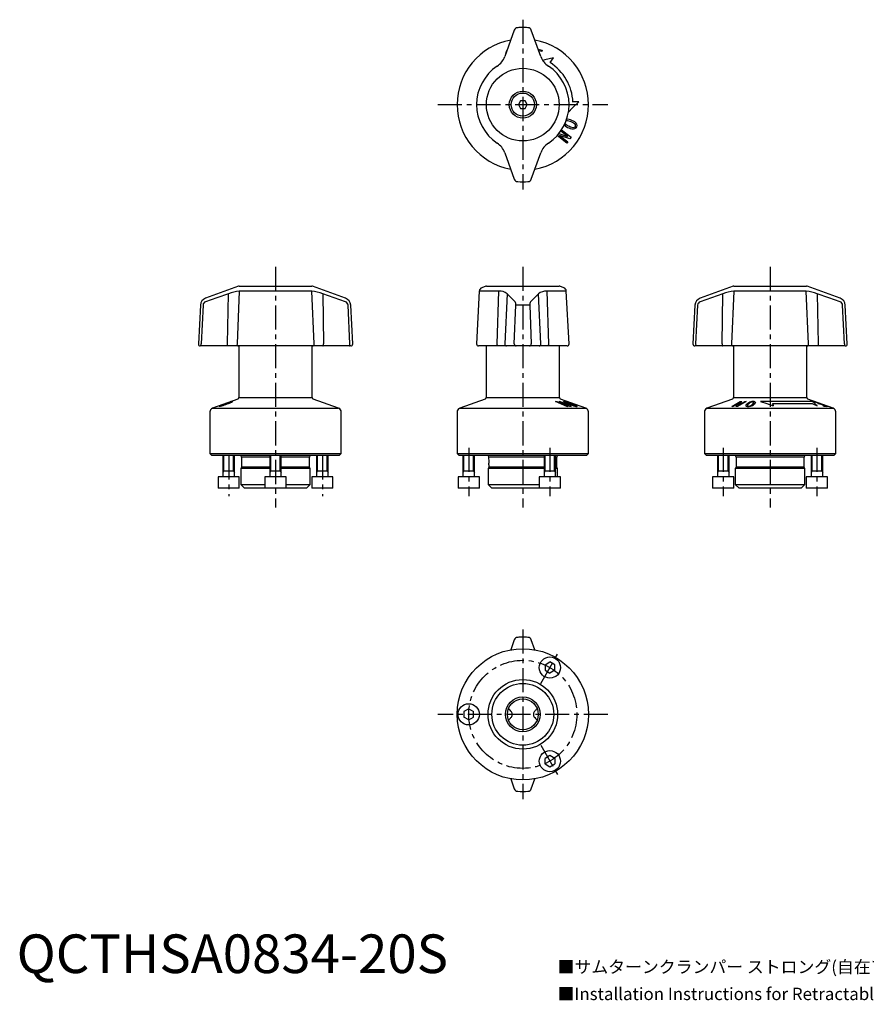
# Model space of a CAD drawing. Extents: x 1 to 450, y -307 to 247.
# Drawn here: x 1 to 220, y -8 to 247 of the extents above; entities that cross this region are included whole.
import ezdxf

# ---------------------------------------------------------------- set-up
doc = ezdxf.new("R2010")
doc.units = 0
doc.header["$LTSCALE"] = 5
doc.header["$MEASUREMENT"] = 0
doc.linetypes.add('CENTER', pattern=[2, 1.25, -0.25, 0.25, -0.25])
doc.layers.get('0').update_dxf_attribs({"linetype": 'CONTINUOUS'})
doc.layers.add('1', color=1, linetype='CENTER')
doc.layers.add('3', color=3, linetype='CONTINUOUS')
doc.styles.get("Standard").update_dxf_attribs({"font": 'TXT', "bigfont": 'BIGFONT'})
doc.styles.add('Standard1', font='arial.ttf')

msp = doc.modelspace()

# ---------------------------------------------------------------- linework, layer by layer
for p, q in [((128.8, 244.16), (126.31, 237.33)), ((128.8, 244.16), (128.8, 244.16)), ((135.69, 237.33), (133.2, 244.16)), ((133.2, 244.16), (133.2, 244.16)), ((126.78, 238.79), (126.9, 238.94)), ((134.98, 239.28), (136.03, 239)), ((135.93, 238.62), (135.14, 238.82)), ((136.03, 239), (135.93, 238.62)), ((138.08, 235.79), (138.9, 237.05)), ((130.42, 225.89), (129.85, 224.89)), ((129.85, 224.89), (130.42, 223.89)), ((131.58, 225.89), (130.42, 225.89)), ((132.15, 224.89), (131.58, 225.89)), ((131.58, 223.89), (132.15, 224.89)), ((145.48, 225.65), (143.98, 225.58)), ((130.42, 223.89), (131.58, 223.89)), ((142.35, 214.95), (139.86, 216.88)), ((140.3, 217.41), (142.54, 216.66)), ((140.5, 216.94), (142.62, 215.3)), ((143.21, 216.06), (140.5, 216.94)), ((142.55, 216.68), (140.8, 218.03)), ((141.03, 218.41), (143.53, 216.48)), ((142.62, 215.3), (142.35, 214.95)), ((142.54, 216.66), (142.55, 216.68)), ((143.53, 216.48), (143.21, 216.06)), ((126.31, 212.45), (128.8, 205.62)), ((133.2, 205.62), (135.69, 212.45)), ((128.8, 205.62), (128.8, 205.62)), ((133.2, 205.62), (133.2, 205.62)), ((57.42, 177.86), (48.87, 174.75)), ((57.63, 176.6), (57.03, 162.92)), ((57.59, 177.89), (76.41, 177.89)), ((76.37, 176.6), (57.63, 176.6)), ((76.97, 162.92), (76.37, 176.6)), ((85.13, 174.75), (76.58, 177.86)), ((119.74, 176.6), (119.03, 162.92)), ((124.77, 176.6), (119.74, 176.6)), ((121.42, 177.86), (120.4, 177.49)), ((121.59, 177.89), (140.41, 177.89)), ((124.37, 162.92), (124.77, 176.6)), ((137.23, 176.6), (137.63, 162.92)), ((142.26, 176.6), (137.23, 176.6)), ((141.6, 177.49), (140.58, 177.86)), ((142.97, 162.92), (142.26, 176.6)), ((185.42, 177.86), (176.87, 174.75)), ((185.63, 176.6), (185.03, 162.92)), ((185.59, 177.89), (204.41, 177.89)), ((204.37, 176.6), (185.63, 176.6)), ((204.97, 162.92), (204.37, 176.6)), ((213.13, 174.75), (204.58, 177.86)), ((54.56, 162.92), (54.79, 175.87)), ((79.21, 175.87), (79.44, 162.92)), ((126.95, 175.87), (126.31, 162.92)), ((135.69, 162.92), (135.05, 175.87)), ((182.56, 162.92), (182.79, 175.87)), ((207.21, 175.87), (207.44, 162.92)), ((47.55, 172.97), (47.03, 162.92)), ((48.23, 172.97), (47.73, 162.92)), ((86.27, 162.92), (85.77, 172.97)), ((86.97, 162.92), (86.45, 172.97)), ((128.8, 162.92), (129.18, 172.97)), ((131.93, 172.97), (130.07, 172.97)), ((132.82, 172.97), (133.2, 162.92)), ((175.55, 172.97), (175.03, 162.92)), ((176.23, 172.97), (175.73, 162.92)), ((214.27, 162.92), (213.77, 172.97)), ((214.97, 162.92), (214.45, 172.97)), ((86.47, 162.39), (47.53, 162.39)), ((57.5, 162.39), (57.5, 149.02)), ((76.5, 149.02), (76.5, 162.39)), ((142.47, 162.39), (119.53, 162.39)), ((121.5, 162.39), (121.5, 149.02)), ((140.5, 149.02), (140.5, 162.39)), ((214.47, 162.39), (175.53, 162.39)), ((185.5, 162.39), (185.5, 149.02)), ((204.5, 149.02), (204.5, 162.39)), ((57.24, 148.65), (50.66, 146.25)), ((57.5, 149.02), (76.5, 149.02)), ((83.34, 146.25), (76.76, 148.65)), ((121.24, 148.65), (114.66, 146.25)), ((121.5, 149.02), (140.5, 149.02)), ((139.48, 148.02), (139.8, 148.03)), ((142.35, 146.71), (139.48, 148.02)), ((139.8, 148.03), (142.54, 147.04)), ((140.4, 148.03), (140.67, 148.02)), ((142.55, 147.04), (140.4, 148.03)), ((140.67, 148.02), (143.53, 146.7)), ((147.34, 146.25), (140.76, 148.65)), ((142.5, 148.01), (142.23, 148.01)), ((185.24, 148.65), (178.66, 146.25)), ((185.06, 146.71), (187.27, 148.02)), ((185.5, 149.02), (204.5, 149.02)), ((188.8, 148.02), (186.59, 146.7)), ((187.68, 148.03), (186.77, 147.04)), ((186.79, 147.04), (188.45, 148.03)), ((187.27, 148.02), (187.68, 148.03)), ((188.45, 148.03), (188.8, 148.02)), ((205.97, 148.01), (192.51, 148.01)), ((211.34, 146.25), (204.76, 148.65)), ((206.24, 148.02), (206.37, 148.01)), ((207.73, 147.46), (206.24, 148.02)), ((206.37, 148.01), (209.7, 146.75)), ((50.66, 146.25), (83.34, 146.25)), ((114.66, 146.25), (147.34, 146.25)), ((140.5, 147.69), (142.62, 146.71)), ((143.21, 146.71), (140.5, 147.69)), ((142.62, 146.71), (142.35, 146.71)), ((142.54, 147.04), (142.55, 147.04)), ((143.53, 146.7), (143.21, 146.71)), ((178.66, 146.25), (211.34, 146.25)), ((185.41, 146.71), (185.06, 146.71)), ((187.05, 147.69), (185.41, 146.71)), ((186.16, 146.71), (187.05, 147.69)), ((186.59, 146.7), (186.16, 146.71)), ((186.77, 147.04), (186.79, 147.04)), ((195.76, 146.92), (195.68, 147.47)), ((195.68, 147.47), (205.9, 147.47)), ((195.68, 147.46), (195.68, 147.47)), ((195.68, 147.46), (195.76, 146.91)), ((205.9, 147.47), (207.16, 146.92)), ((207.36, 147.45), (207.73, 147.46)), ((207.75, 147.31), (207.36, 147.45)), ((208.11, 147.31), (207.75, 147.31)), ((208, 147.44), (208.04, 147.45)), ((208.38, 147.3), (208, 147.44)), ((209.19, 146.91), (208.11, 147.31)), ((208.43, 147.31), (208.38, 147.3)), ((208.73, 146.89), (209.19, 146.91)), ((209.11, 146.75), (208.73, 146.89)), ((209.7, 146.75), (209.11, 146.75)), ((209.5, 146.88), (209.56, 146.9)), ((209.89, 146.74), (209.5, 146.88)), ((209.95, 146.75), (209.89, 146.74)), ((50, 145.31), (50, 134.54)), ((84, 134.54), (84, 145.31)), ((114, 145.31), (114, 134.54)), ((148, 134.54), (148, 145.31)), ((178, 145.31), (178, 134.54)), ((212, 134.54), (212, 145.31)), ((50, 134.54), (50.5, 134.04)), ((50, 134.54), (84, 134.54)), ((83.5, 134.04), (50.5, 134.04)), ((53.38, 134.04), (53.38, 128.54)), ((56.38, 128.54), (56.38, 134.04)), ((58.2, 133.64), (58.2, 131.04)), ((65.5, 133.64), (58.2, 133.64)), ((65.5, 134.04), (65.5, 128.54)), ((68.5, 128.54), (68.5, 134.04)), ((75.8, 133.64), (68.5, 133.64)), ((75.8, 131.04), (75.8, 133.64)), ((77.62, 134.04), (77.62, 128.54)), ((80.62, 128.54), (80.62, 134.04)), ((83.5, 134.04), (84, 134.54)), ((114, 134.54), (114.5, 134.04)), ((114, 134.54), (148, 134.54)), ((147.5, 134.04), (114.5, 134.04)), ((115.5, 134.04), (115.5, 128.54)), ((118.5, 128.54), (118.5, 134.04)), ((136.5, 133.64), (122.2, 133.64)), ((136.5, 134.04), (136.5, 128.54)), ((139.5, 128.54), (139.5, 134.04)), ((139.8, 133.64), (139.5, 133.64)), ((139.8, 131.04), (139.8, 133.64)), ((147.5, 134.04), (148, 134.54)), ((178, 134.54), (178.5, 134.04)), ((178, 134.54), (212, 134.54)), ((211.5, 134.04), (178.5, 134.04)), ((181.38, 134.04), (181.38, 128.54)), ((184.38, 128.54), (184.38, 134.04)), ((186.2, 133.64), (186.2, 131.04)), ((203.8, 133.64), (186.2, 133.64)), ((203.8, 131.04), (203.8, 133.64)), ((205.62, 134.04), (205.62, 128.54)), ((208.62, 128.54), (208.62, 134.04)), ((211.5, 134.04), (212, 134.54)), ((58.2, 131.04), (58, 130.69)), ((58, 130.69), (58, 126.54)), ((65.5, 130.69), (58, 130.69)), ((65.5, 131.04), (58.2, 131.04)), ((75.8, 131.04), (68.5, 131.04)), ((76, 130.69), (68.5, 130.69)), ((76, 130.69), (75.8, 131.04)), ((76, 126.54), (76, 130.69)), ((122.2, 131.04), (122, 130.69)), ((122, 130.69), (122, 126.54)), ((136.5, 130.69), (122, 130.69)), ((122.2, 131.65), (122.2, 131.04)), ((136.5, 131.04), (122.2, 131.04)), ((139.8, 131.04), (139.5, 131.04)), ((140, 130.69), (139.5, 130.69)), ((140, 130.69), (139.8, 131.04)), ((140, 128.54), (140, 130.69)), ((186.2, 131.04), (186, 130.69)), ((186, 130.69), (186, 126.54)), ((204, 130.69), (186, 130.69)), ((203.8, 131.04), (186.2, 131.04)), ((204, 130.69), (203.8, 131.04)), ((204, 126.54), (204, 130.69)), ((52.13, 128.54), (52.13, 125.54)), ((57.63, 128.54), (52.13, 128.54)), ((53.38, 130.04), (56.38, 130.04)), ((57.63, 125.54), (57.63, 128.54)), ((64.25, 128.54), (64.25, 125.54)), ((69.75, 128.54), (64.25, 128.54)), ((65.5, 130.04), (68.5, 130.04)), ((69.75, 125.54), (69.75, 128.54)), ((76.37, 128.54), (76.37, 125.54)), ((81.87, 128.54), (76.37, 128.54)), ((77.62, 130.04), (80.62, 130.04)), ((81.87, 125.54), (81.87, 128.54)), ((114.25, 128.54), (114.25, 125.54)), ((119.75, 128.54), (114.25, 128.54)), ((115.5, 130.04), (118.5, 130.04)), ((119.75, 125.54), (119.75, 128.54)), ((135.25, 128.54), (135.25, 125.54)), ((140.75, 128.54), (135.25, 128.54)), ((136.5, 130.04), (139.5, 130.04)), ((140.75, 125.54), (140.75, 128.54)), ((180.13, 128.54), (180.13, 125.54)), ((185.63, 128.54), (180.13, 128.54)), ((181.38, 130.04), (184.38, 130.04)), ((185.63, 125.54), (185.63, 128.54)), ((204.37, 128.54), (204.37, 125.54)), ((209.87, 128.54), (204.37, 128.54)), ((205.62, 130.04), (208.62, 130.04)), ((209.87, 125.54), (209.87, 128.54)), ((57.63, 125.54), (52.13, 125.54)), ((58, 126.54), (59, 125.54)), ((58, 126.54), (64.25, 126.54)), ((64.25, 125.54), (59, 125.54)), ((69.75, 125.54), (64.25, 125.54)), ((69.75, 126.54), (76, 126.54)), ((75, 125.54), (69.75, 125.54)), ((75, 125.54), (76, 126.54)), ((81.87, 125.54), (76.37, 125.54)), ((119.75, 125.54), (114.25, 125.54)), ((122, 126.54), (123, 125.54)), ((122, 126.54), (135.25, 126.54)), ((135.25, 125.54), (123, 125.54)), ((140.75, 125.54), (135.25, 125.54)), ((185.63, 125.54), (180.13, 125.54)), ((186, 126.54), (187, 125.54)), ((186, 126.54), (204, 126.54)), ((203, 125.54), (187, 125.54)), ((203, 125.54), (204, 126.54)), ((209.87, 125.54), (204.37, 125.54)), ((128.8, 86.27), (127.87, 83.71)), ((134.13, 83.71), (133.2, 86.27)), ((136.75, 79.85), (138, 80.57)), ((136.75, 79.85), (136.75, 78.4)), ((139.25, 79.85), (138, 80.57)), ((139.25, 78.4), (139.25, 79.85)), ((136.75, 78.4), (138, 77.68)), ((139.25, 78.4), (138, 77.68)), ((117, 68.44), (115.75, 67.72)), ((115.75, 67.72), (115.75, 66.28)), ((117, 68.44), (118.25, 67.72)), ((118.25, 66.28), (118.25, 67.72)), ((127.29, 68.49), (127.56, 68.22)), ((134.71, 68.49), (134.44, 68.22)), ((117, 65.56), (115.75, 66.28)), ((117, 65.56), (118.25, 66.28)), ((127.56, 65.78), (127.29, 65.51)), ((134.44, 65.78), (134.71, 65.51)), ((138, 56.32), (136.75, 55.6)), ((139.25, 55.6), (138, 56.32)), ((136.75, 54.15), (136.75, 55.6)), ((136.75, 54.15), (138, 53.43)), ((138, 53.43), (139.25, 54.15)), ((139.25, 55.6), (139.25, 54.15)), ((127.87, 50.29), (128.8, 47.73)), ((133.2, 47.73), (134.13, 50.29))]:
    msp.add_line(p, q)
at = {"flags": 128}
for points in [[(138.9, 237.05), (136.69, 236.46), (136.2, 236.33)], [(142.81, 222.98), (143.86, 224.03), (145.48, 225.65)], [(54.79, 175.87), (51.84, 174.89), (48.9, 173.86)], [(85.1, 173.86), (82.16, 174.89), (79.21, 175.87)], [(128.98, 173.86), (127.97, 174.89), (126.95, 175.87)], [(135.05, 175.87), (134.03, 174.89), (133.02, 173.86)], [(182.79, 175.87), (179.84, 174.89), (176.9, 173.86)], [(213.1, 173.86), (210.16, 174.89), (207.21, 175.87)], [(47.9, 162.39), (47.86, 162.4), (47.83, 162.43), (47.8, 162.48), (47.77, 162.55), (47.75, 162.63), (47.74, 162.72), (47.73, 162.82), (47.73, 162.92)], [(54.73, 162.39), (54.7, 162.4), (54.67, 162.43), (54.64, 162.48), (54.61, 162.55), (54.59, 162.63), (54.57, 162.72), (54.56, 162.82), (54.56, 162.92)], [(79.27, 162.39), (79.3, 162.4), (79.33, 162.43), (79.36, 162.48), (79.39, 162.55), (79.41, 162.63), (79.43, 162.72), (79.44, 162.82), (79.44, 162.92)], [(86.1, 162.39), (86.14, 162.4), (86.17, 162.43), (86.2, 162.48), (86.23, 162.55), (86.25, 162.63), (86.26, 162.72), (86.27, 162.82), (86.27, 162.92)], [(124.65, 162.39), (124.59, 162.4), (124.54, 162.43), (124.49, 162.48), (124.45, 162.55), (124.41, 162.63), (124.39, 162.72), (124.38, 162.82), (124.37, 162.92)], [(137.63, 162.92), (137.62, 162.82), (137.61, 162.72), (137.59, 162.63), (137.55, 162.55), (137.51, 162.48), (137.46, 162.43), (137.41, 162.4), (137.35, 162.39)], [(175.73, 162.92), (175.73, 162.82), (175.74, 162.72), (175.75, 162.63), (175.77, 162.55), (175.8, 162.48), (175.83, 162.43), (175.86, 162.4), (175.9, 162.39)], [(182.56, 162.92), (182.56, 162.82), (182.57, 162.72), (182.59, 162.63), (182.61, 162.55), (182.64, 162.48), (182.67, 162.43), (182.7, 162.4), (182.73, 162.39)], [(207.44, 162.92), (207.44, 162.82), (207.43, 162.72), (207.41, 162.63), (207.39, 162.55), (207.36, 162.48), (207.33, 162.43), (207.3, 162.4), (207.27, 162.39)], [(214.27, 162.92), (214.27, 162.82), (214.26, 162.72), (214.25, 162.63), (214.23, 162.55), (214.2, 162.48), (214.17, 162.43), (214.14, 162.4), (214.1, 162.39)], [(55.37, 147.79), (55.52, 147.88), (55.54, 147.9), (55.51, 147.91)], [(55.89, 148.05), (55.93, 148.04), (55.87, 147.98), (55.7, 147.88)], [(141.61, 147.93), (141.55, 147.97), (141.53, 148.01), (141.59, 148.03)], [(141.94, 147.89), (141.91, 147.88), (141.93, 147.86), (141.96, 147.83)], [(142.23, 148.01), (143.86, 147.51), (144.72, 147.2)], [(191.13, 147.93), (191.2, 147.79), (191.15, 147.63), (190.91, 147.35)], [(192.51, 148.01), (194.14, 147.51), (195.76, 146.92)], [(207.16, 146.92), (206.57, 147.51), (205.97, 148.01)], [(52.46, 146.77), (52.42, 146.78), (52.47, 146.83), (52.64, 146.91)], [(52.98, 147.02), (52.83, 146.94), (52.81, 146.92), (52.83, 146.91)], [(144.63, 146.84), (144.66, 146.84), (144.66, 146.86), (144.62, 146.89)], [(144.97, 146.79), (145.02, 146.75), (145.03, 146.72), (144.96, 146.71)], [(188.79, 146.79), (188.72, 146.92), (188.77, 147.07), (189.01, 147.35)], [(189.4, 147.36), (189.19, 147.12), (189.12, 147.01), (189.11, 146.92), (189.14, 146.89)], [(190.52, 147.36), (190.73, 147.59), (190.8, 147.71), (190.81, 147.8), (190.78, 147.83)], [(122.2, 131.65), (122.2, 131.65), (122.21, 131.74), (122.23, 131.93), (122.25, 132.21), (122.26, 132.53), (122.25, 132.86), (122.24, 133.17), (122.22, 133.42), (122.21, 133.58), (122.2, 133.64)], [(127.92, 67.85), (127.73, 68.05), (127.59, 68.19), (127.56, 68.22)], [(134.44, 68.22), (134.35, 68.12), (134.19, 67.96), (134.08, 67.85)], [(127.56, 65.78), (127.65, 65.88), (127.81, 66.04), (127.92, 66.15)], [(134.08, 66.15), (134.27, 65.95), (134.41, 65.81), (134.44, 65.78)]]:
    msp.add_lwpolyline(points, dxfattribs=at)
for centre, radius in [((131, 224.89), 9.41), ((131, 224.89), 3.5), ((131, 224.89), 3), ((131, 67), 17), ((138, 79.12), 2.75), ((131, 67), 9), ((131, 67), 8), ((131, 67), 4.5), ((117, 67), 2.75), ((131, 67), 4), ((138, 54.88), 2.75)]:
    msp.add_circle(centre, radius)
for centre, radius, start, end in [((129.74, 243.82), 1, 93.9557, 159.9129), ((131, 224.89), 19.97, 90, 93.8083), ((131, 224.89), 19.97, 86.1917, 90), ((132.26, 243.82), 1, 20.0873, 86.0442), ((131, 224.89), 17, 100.6192, 259.3808), ((131, 224.89), 17, 280.6192, 79.3808), ((121.59, 239.05), 5.03, 303.6131, 340), ((128, 238), 1.45, 147.0354, 180.7598), ((140.41, 239.05), 5.03, 200, 236.3869), ((131, 224.89), 11.97, 123.6131, 236.3869), ((131, 224.89), 11.97, 303.6131, 56.3869), ((131, 224.89), 13, 3.018, 56.982), ((143.44, 220.95), 2.12, 217.4929, 255.421), ((143.65, 221.41), 2.19, 219.706, 254.6983), ((142.51, 218.78), 1.91, 58.0771, 98.4034), ((142.63, 218.97), 2.12, 59.9359, 98.0956), ((144.06, 220.88), 1.87, 238.0485, 278.6564), ((142.9, 218.25), 2.25, 40.1895, 73.8539), ((143.1, 218.68), 2.2, 31.5825, 74.4237), ((144.18, 219.49), 0.488, 288.8442, 335.8794), ((144.15, 219.48), 0.512, 338.5998, 25.2701), ((144.19, 219.51), 0.847, 335.2404, 22.0788), ((143.98, 220.82), 2.2, 240.943, 283.7709), ((144.18, 219.45), 0.833, 292.9635, 339.4023), ((121.59, 210.73), 5.03, 20, 56.3869), ((140.41, 210.73), 5.03, 123.6131, 160), ((129.74, 205.96), 1, 200.0873, 266.0442), ((131, 224.89), 19.97, 266.1917, 273.8083), ((132.26, 205.96), 1, 273.9557, 339.9129), ((58.52, 167.29), 9.36, 95.4811, 113.4625), ((57.59, 177.39), 0.5, 90, 110), ((75.4, 166.98), 9.67, 66.8306, 84.2257), ((76.41, 177.39), 0.5, 70, 90), ((120.74, 176.55), 1, 110, 177), ((121.59, 177.39), 0.5, 90, 110), ((125.01, 173.71), 2.9, 48.104, 94.8525), ((137, 173.68), 2.93, 85.3977, 131.6458), ((140.41, 177.39), 0.5, 70, 90), ((141.26, 176.55), 1, 3, 70), ((186.52, 167.29), 9.36, 95.4811, 113.4625), ((185.59, 177.39), 0.5, 90, 110), ((203.4, 166.98), 9.67, 66.8306, 84.2257), ((204.41, 177.39), 0.5, 70, 90), ((49.55, 172.87), 2, 110, 177), ((49.23, 172.92), 0.999, 109.2331, 176.8154), ((84.77, 172.92), 0.997, 3.114, 70.8375), ((84.45, 172.87), 2, 3, 70), ((127.75, 173.13), 1.44, 353.9041, 30.7203), ((134.13, 173.15), 1.32, 147.615, 187.7606), ((177.55, 172.87), 2, 110, 177), ((177.23, 172.92), 0.999, 109.2331, 176.8154), ((212.77, 172.92), 0.997, 3.114, 70.8375), ((212.45, 172.87), 2, 3, 70), ((129.62, 164.05), 8.93, 87.1425, 92.8575), ((132.38, 164.05), 8.93, 87.1425, 92.8575), ((47.53, 162.89), 0.5, 177, 270), ((57.49, 162.86), 0.469, 172.6661, 263.972), ((76.51, 162.86), 0.469, 276.028, 7.3339), ((86.47, 162.89), 0.5, 270, 3), ((119.53, 162.89), 0.5, 177, 270), ((126.8, 162.88), 0.487, 175.4077, 268.0413), ((129.29, 162.88), 0.487, 175.4078, 268.0413), ((132.71, 162.88), 0.487, 271.9587, 4.5922), ((135.2, 162.88), 0.487, 271.9587, 4.5923), ((142.47, 162.89), 0.5, 270, 3), ((175.53, 162.89), 0.5, 177, 270), ((185.49, 162.86), 0.469, 172.6661, 263.972), ((204.51, 162.86), 0.469, 276.028, 7.3339), ((214.47, 162.89), 0.5, 270, 3), ((55.84, 145.77), 2.17, 98.5704, 110.8297), ((56.37, 144.93), 3.16, 98.8467, 110.9283), ((57.1, 149.02), 0.4, 290, 0), ((76.9, 149.02), 0.4, 180, 250), ((121.1, 149.02), 0.4, 290, 0), ((140.9, 149.02), 0.4, 180, 250), ((141.45, 146.18), 1.85, 70.3187, 85.7041), ((145.73, 155.43), 8.56, 241.1606, 250.7158), ((141.84, 146.7), 1.19, 70.7443, 85.23), ((135.56, 127.33), 21.6, 67.885, 72.4282), ((185.1, 149.02), 0.4, 290, 0), ((190.68, 145.65), 2.38, 107.0517, 134.626), ((190.65, 145.81), 2.22, 90.0441, 107.5363), ((190.54, 146.43), 1.46, 91.3901, 106.8942), ((190.53, 147.37), 0.525, 61.5331, 93.1262), ((190.72, 147.18), 0.852, 61.1265, 94.6641), ((204.9, 149.02), 0.4, 180, 250), ((51, 145.31), 1, 110, 180), ((52.02, 150.3), 3.56, 277.0899, 287.6917), ((62.73, 122.92), 26.02, 109.9679, 112.7905), ((52.54, 149.2), 2.31, 277.3847, 288.8002), ((59.68, 131.4), 17, 109.731, 113.2426), ((47.94, 164.83), 18.65, 286.0695, 290.6291), ((48.15, 163.94), 17.68, 286.8686, 290.7057), ((69.31, 106.11), 44.08, 108.6072, 110.5494), ((65, 118.01), 31.39, 108.4416, 110.6109), ((50.86, 157.41), 10.62, 289.4879, 295.1371), ((50.81, 157.87), 11.12, 289.4374, 296.1069), ((83, 145.31), 1, 0, 70), ((115, 145.31), 1, 110, 180), ((146.59, 157.11), 10.37, 243.4782, 250.1393), ((137.05, 131.73), 16.91, 67.4766, 72.1344), ((149.02, 162.29), 16.15, 247.7556, 253.7457), ((148.52, 160.41), 14.14, 247.3246, 252.812), ((139.17, 135.54), 12.59, 64.361, 69.7532), ((140.1, 137.31), 10.66, 62.8148, 70.3394), ((144.74, 148.12), 1.29, 251.8483, 264.9585), ((145.07, 148.6), 1.9, 252.6595, 266.6547), ((147, 145.31), 1, 0, 70), ((179, 145.31), 1, 110, 180), ((189.2, 147.7), 0.999, 246.1316, 274.0026), ((189.38, 147.34), 0.506, 241.8969, 272.7387), ((189.29, 149.29), 2.58, 269.4636, 284.5834), ((190.77, 146.07), 1.88, 110.462, 136.7724), ((189.39, 148.37), 1.54, 270.6247, 285.9255), ((189.19, 148.61), 1.83, 289.7365, 316.5015), ((189.36, 148.92), 2.21, 285.2759, 314.5183), ((211, 145.31), 1, 0, 70), ((57.8, 133.64), 0.4, 0, 90), ((76.2, 133.64), 0.4, 90, 180), ((121.8, 133.64), 0.4, 0, 90), ((140.2, 133.64), 0.4, 90, 180), ((185.8, 133.64), 0.4, 0, 90), ((204.2, 133.64), 0.4, 90, 180), ((129.74, 85.93), 1, 93.8596, 159.9487), ((131, 67), 19.97, 90, 93.8083), ((131, 67), 19.97, 86.1917, 90), ((132.26, 85.93), 1, 20.0511, 86.1406), ((127.07, 67), 1.2, 5.9852, 45), ((127.07, 67), 1.2, 315, 354.0148), ((127.07, 67), 1.2, 354.0148, 5.9852), ((134.93, 67), 1.2, 135, 174.0148), ((134.93, 67), 1.2, 174.0148, 185.9852), ((134.93, 67), 1.2, 185.9852, 225), ((129.74, 48.07), 1, 200.0511, 266.1406), ((131, 67), 19.97, 266.1917, 273.8083), ((132.26, 48.07), 1, 273.8596, 339.9487)]:
    msp.add_arc(centre, radius, start, end)
at = {"layer": '1'}
for p, q in [((131, 246.89), (131, 202.89)), ((109, 224.89), (153, 224.89)), ((67, 182.89), (67, 120.54)), ((131, 182.89), (131, 120.54)), ((195, 182.89), (195, 120.54)), ((117, 136.04), (117, 123.54)), ((138, 136.04), (138, 123.54)), ((182.88, 136.04), (182.88, 123.54)), ((207.12, 136.04), (207.12, 123.54)), ((54.88, 134.04), (54.88, 123.54)), ((79.12, 134.04), (79.12, 123.54)), ((131, 89), (131, 45)), ((135.63, 75.01), (140.38, 83.24)), ((153, 67), (109, 67)), ((135.63, 58.99), (140.38, 50.76))]:
    msp.add_line(p, q, dxfattribs=at)
msp.add_circle((131, 67), 14, dxfattribs=at)
at = {"layer": '3'}
for p, q in [((53.65, 130.04), (53.65, 134.04)), ((56.11, 130.04), (56.11, 134.04)), ((65.77, 130.04), (65.77, 134.04)), ((68.23, 130.04), (68.23, 134.04)), ((77.89, 130.04), (77.89, 134.04)), ((80.35, 130.04), (80.35, 134.04)), ((115.77, 130.04), (115.77, 134.04)), ((118.23, 130.04), (118.23, 134.04)), ((136.77, 130.04), (136.77, 134.04)), ((139.23, 130.04), (139.23, 134.04)), ((181.65, 130.04), (181.65, 134.04)), ((184.11, 130.04), (184.11, 134.04)), ((205.89, 130.04), (205.89, 134.04)), ((208.35, 130.04), (208.35, 134.04)), ((53.65, 130.04), (53.38, 129.57)), ((56.11, 130.04), (56.38, 129.57)), ((65.77, 130.04), (65.5, 129.57)), ((68.23, 130.04), (68.5, 129.57)), ((77.89, 130.04), (77.62, 129.57)), ((80.35, 130.04), (80.62, 129.57)), ((115.77, 130.04), (115.5, 129.57)), ((118.23, 130.04), (118.5, 129.57)), ((136.77, 130.04), (136.5, 129.57)), ((139.23, 130.04), (139.5, 129.57)), ((181.65, 130.04), (181.38, 129.57)), ((184.11, 130.04), (184.38, 129.57)), ((205.89, 130.04), (205.62, 129.57)), ((208.35, 130.04), (208.62, 129.57))]:
    msp.add_line(p, q, dxfattribs=at)

# ---------------------------------------------------------------- texts
at = {"color": 3, "style": 'Standard1'}
msp.add_text('QCTHSA0834-20S', height=10, dxfattribs=at).set_placement((0, 0))
at = {"color": 3}
for s, p in [('■サムターンクランパー ストロング(自在アプローチ)の取付け方法〈オフを上にする場合〉(下図)', (140, 0)), ('■Installation Instructions for Retractable Heavy Duty Quarter-Turn Clamps〈For Y-axis Positioning of "OFF" Mark〉 (see diagram below)', (140, -7))]:
    msp.add_text(s, height=3.2, dxfattribs=at).set_placement(p)

doc.saveas('drawing.dxf')
